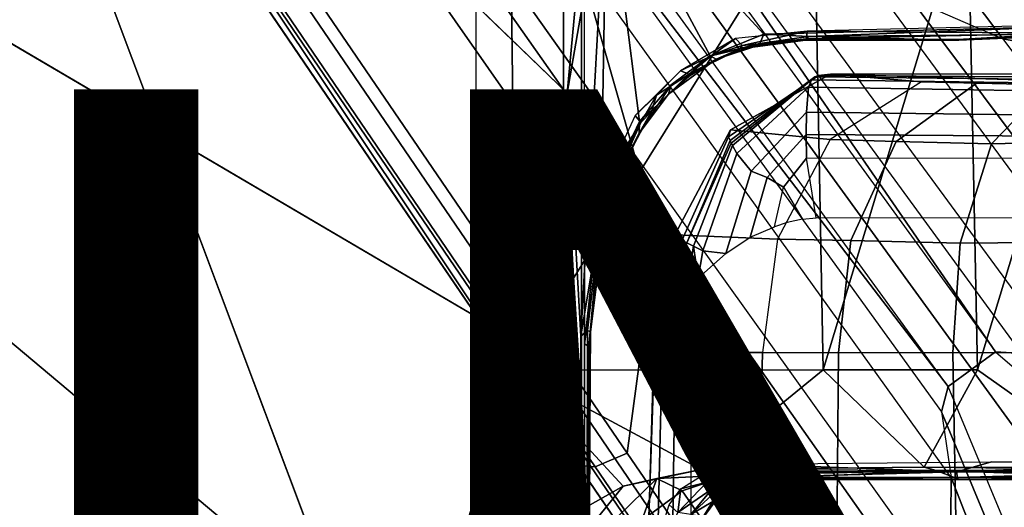
# Model space of a CAD drawing. Units: inches. Extents: x -13.4 to 13.4, y -13.4 to 12.5.
# Drawn here: x -3.3 to -1.3, y 1.7 to 2.6 of the extents above; entities that cross this region are included whole.
import ezdxf

# ---------------------------------------------------------------- set-up
doc = ezdxf.new("R2010")
doc.units = ezdxf.units.IN
doc.header["$MEASUREMENT"] = 0
for name, color, linetype in [('SEAT-BASE', 5, 'Continuous'), ('SEAT-CHASSIS', 5, 'Continuous'), ('SEAT-FABRIC', 5, 'Continuous'), ('SEAT-FINISH', 7, 'Continuous'), ('SEAT-PROD_NO', 7, 'Continuous')]:
    doc.layers.add(name, color=color, linetype=linetype)
doc.styles.get("Standard").update_dxf_attribs({"font": 'arial.ttf'})

msp = doc.modelspace()

# ---------------------------------------------------------------- linework, layer by layer
at = {"layer": 'SEAT-BASE'}
for points in [[(-7.2914, 10.7637, 4.6922), (-0.4658, 1.9393, 7.7766), (-0.508, 1.9129, 7.8018), (-7.3323, 10.7417, 4.7197)], [(-7.2698, 10.763, 4.6427), (-0.4424, 1.9419, 7.726), (-0.4658, 1.9393, 7.7766), (-7.2914, 10.7637, 4.6922)], [(-0.4424, 1.9419, 7.726), (-0.9754, 2.6298, 7.4436), (-6.8454, 10.211, 4.77), (-7.2698, 10.763, 4.6427)], [(-7.3323, 10.7417, 4.7197), (-0.508, 1.9129, 7.8018), (-0.7962, 1.7036, 7.8317), (-7.4859, 10.63, 4.7496)], [(-7.4859, 10.63, 4.7496), (-0.7962, 1.7036, 7.8317), (-1.0852, 1.4936, 7.8418), (-7.6412, 10.5172, 4.7597)], [(-7.6412, 10.5172, 4.7597), (-1.0852, 1.4936, 7.8418), (-1.3742, 1.2836, 7.8317), (-7.7965, 10.4044, 4.7496)], [(-7.7965, 10.4044, 4.7496), (-1.3742, 1.2836, 7.8317), (-1.6623, 1.0743, 7.8018), (-7.9501, 10.2928, 4.7197)], [(-7.9501, 10.2928, 4.7197), (-1.6623, 1.0743, 7.8018), (-1.7004, 1.0423, 7.7766), (-7.9837, 10.2607, 4.6922)], [(-7.9837, 10.2607, 4.6922), (-1.7004, 1.0423, 7.7766), (-1.7101, 1.0208, 7.726), (-7.9897, 10.2399, 4.6427)], [(-7.9897, 10.2399, 4.6427), (-7.5959, 9.6658, 4.77), (-2.1997, 1.7404, 7.4436), (-1.7101, 1.0208, 7.726)], [(-6.8519, 10.1815, 4.7009), (-0.9834, 2.5971, 7.3655), (-0.9754, 2.6298, 7.4436), (-6.8454, 10.211, 4.77)], [(-6.8892, 10.1359, 4.6539), (-1.0298, 2.5447, 7.3173), (-0.9834, 2.5971, 7.3655), (-6.8519, 10.1815, 4.7009)], [(-6.9772, 10.0734, 4.5728), (-1.343, 2.6014, 7.1322), (-1.0298, 2.5447, 7.3173), (-6.8892, 10.1359, 4.6539)], [(-6.9772, 10.0734, 4.5728), (-1.343, 2.6014, 7.1322), (-1.0298, 2.5447, 7.3173), (-6.8892, 10.1359, 4.6539)], [(-7.0442, 10.0311, 4.4629), (-1.6073, 2.7163, 6.9012), (-1.343, 2.6014, 7.1322), (-6.9772, 10.0734, 4.5728)], [(-7.0442, 10.0311, 4.4629), (-1.6073, 2.7163, 6.9012), (-1.343, 2.6014, 7.1322), (-6.9772, 10.0734, 4.5728)], [(-7.1552, 9.976, 4.0039), (-7.0015, 9.7371, 3.5866), (-1.3582, 1.9698, 5.1688), (-2.1944, 3.1839, 6.0034)], [(-2.35, 3.0708, 6.0034), (-1.4537, 1.9004, 5.1688), (-7.097, 9.6677, 3.5866), (-7.2766, 9.8878, 4.0039)], [(-7.3634, 9.7992, 4.4629), (-2.0867, 2.368, 6.9012), (-2.2003, 2.7638, 6.4814), (-7.2999, 9.86, 4.2405)], [(-7.3634, 9.7992, 4.4629), (-2.0867, 2.368, 6.9012), (-2.2003, 2.7638, 6.4814), (-7.2999, 9.86, 4.2405)], [(-7.4243, 9.7486, 4.5728), (-2.0591, 2.0811, 7.1322), (-2.0867, 2.368, 6.9012), (-7.3634, 9.7992, 4.4629)], [(-7.4243, 9.7486, 4.5728), (-2.0591, 2.0811, 7.1322), (-2.0867, 2.368, 6.9012), (-7.3634, 9.7992, 4.4629)], [(-7.5109, 9.6842, 4.6539), (-2.102, 1.7658, 7.3173), (-2.0591, 2.0811, 7.1322), (-7.4243, 9.7486, 4.5728)], [(-7.5109, 9.6842, 4.6539), (-2.102, 1.7658, 7.3173), (-2.0591, 2.0811, 7.1322), (-7.4243, 9.7486, 4.5728)], [(-1.3582, 1.9698, 5.1688), (-1.4537, 1.9004, 5.1688), (-7.097, 9.6677, 3.5866), (-7.0015, 9.7371, 3.5866)], [(-7.5658, 9.6628, 4.7009), (-2.1661, 1.7378, 7.3655), (-2.102, 1.7658, 7.3173), (-7.5109, 9.6842, 4.6539)], [(-7.5959, 9.6658, 4.77), (-2.1997, 1.7404, 7.4436), (-2.1661, 1.7378, 7.3655), (-7.5658, 9.6628, 4.7009)], [(-1.3052, 1.9665, 6.3616), (-2.1944, 3.1839, 6.0034), (-1.9486, 2.9467, 6.4814), (-1.1852, 1.9075, 6.8147)], [(-2.1944, 3.1839, 6.0034), (-2.1944, 3.1839, 6.0034), (-1.3582, 1.9698, 5.1688), (-1.3052, 1.9665, 6.3616)], [(-1.4479, 1.7166, 6.8147), (-2.2003, 2.7638, 6.4814), (-2.35, 3.0708, 6.0034), (-1.4669, 1.849, 6.3616)], [(-1.4669, 1.849, 6.3616), (-1.4537, 1.9004, 5.1688), (-2.35, 3.0708, 6.0034)], [(-1.9486, 2.9467, 6.4814), (-1.1852, 1.9075, 6.8147), (-0.9585, 1.8354, 7.183), (-1.6073, 2.7163, 6.9012)], [(-2.0867, 2.368, 6.9012), (-1.4493, 1.4787, 7.183), (-1.4479, 1.7166, 6.8147), (-2.2003, 2.7638, 6.4814)], [(-0.9585, 1.8354, 7.183), (-1.6073, 2.7163, 6.9012), (-1.343, 2.6014, 7.1322), (-0.7657, 1.826, 7.3847)], [(-1.343, 2.6014, 7.1322), (-0.7657, 1.826, 7.3847), (-0.5329, 1.8989, 7.5321), (-1.0298, 2.5447, 7.3173)], [(-1.5, 1.2924, 7.3847), (-2.0591, 2.0811, 7.1322), (-2.0867, 2.368, 6.9012), (-1.4493, 1.4787, 7.183)], [(-2.102, 1.7658, 7.3173), (-1.6412, 1.0936, 7.5321), (-1.5, 1.2924, 7.3847), (-2.0591, 2.0811, 7.1322)], [(-1.1535, 1.1794, 5.2912), (-1.4537, 1.9004, 5.1688), (-1.3582, 1.9698, 5.1688), (-0.7652, 1.4615, 5.2912)], [(-1.3052, 1.9665, 6.3616), (-1.3582, 1.9698, 5.1688), (-0.7652, 1.4615, 5.2912), (-0.7379, 1.4807, 6.5295)], [(-1.1802, 1.1593, 6.5295), (-1.1535, 1.1794, 5.2912), (-1.4537, 1.9004, 5.1688), (-1.4669, 1.849, 6.3616)], [(-1.2042, 1.092, 7.024), (-1.1802, 1.1593, 6.5295), (-1.4669, 1.849, 6.3616), (-1.4479, 1.7166, 6.8147)], [(-2.1661, 1.7378, 7.3655), (-1.7063, 1.0642, 7.5804), (-1.6413, 1.0936, 7.5321), (-2.102, 1.7658, 7.3173)], [(-2.1997, 1.7404, 7.4436), (-1.7401, 1.0658, 7.6596), (-1.7063, 1.0642, 7.5804), (-2.1661, 1.7378, 7.3655)], [(-1.7101, 1.0208, 7.726), (-2.1997, 1.7404, 7.4436), (-1.7401, 1.0658, 7.6596)], [(-1.2657, 0.9756, 7.3408), (-1.2042, 1.092, 7.024), (-1.4479, 1.7166, 6.8147), (-1.4493, 1.4787, 7.183)]]:
    msp.add_3dface(points, dxfattribs=at)
at = {"layer": 'SEAT-CHASSIS'}
for points in [[(-2.2304, 2.9451, 17.1789), (-3.7742, 4.037, 17.4544), (-3.7742, 0, 17.4544), (-2.2303, 0, 17.1789)], [(-3.5598, 3.7805, 17.5722), (-3.5598, 3.7805, 17.5722), (-2.5748, 1.1622, 17.4404), (-2.3258, 1.9329, 17.4093)], [(-3.5598, 3.7805, 17.5722), (-3.5598, 3.7805, 17.5722), (-2.3258, 1.9329, 17.4093), (-2.338, 2.8975, 17.3673)], [(-2.2231, 2.4917, 14.4659), (-2.2231, 2.4917, 14.4659), (-3.3692, 3.5977, 15.3348), (-2.1961, 2.7819, 14.4562)], [(-2.2304, 2.9451, 17.1789), (-2.2303, 0, 17.1789), (-2.1937, 0, 17.1513), (-2.1938, 2.9451, 17.1513)], [(-2.2231, 2.4917, 14.4659), (-2.2231, 2.4917, 14.4659), (-2.1428, 2.9547, 14.4475), (-2.1952, 2.0017, 14.4752)], [(-2.1428, 2.9547, 14.4475), (-2.1428, 2.9547, 14.4475), (-2.2231, 2.4917, 14.4659), (-2.1961, 2.7819, 14.4562)], [(-2.1549, 2.2454, 14.4736), (-2.1549, 2.2454, 14.4736), (-2.1952, 2.0017, 14.4752), (-2.1428, 2.9547, 14.4475)], [(-2.1938, 2.9451, 17.1513), (-2.1937, 0, 17.1513), (-2.1878, 0, 17.1058), (-2.188, 2.9451, 17.1059)], [(-2.0767, 2.435, 14.4743), (-2.0767, 2.435, 14.4743), (-2.1549, 2.2454, 14.4736), (-2.1428, 2.9547, 14.4475)], [(-1.8256, 2.611, 14.4886), (-1.8256, 2.611, 14.4886), (-2.1428, 2.9547, 14.4475), (-1.2077, 2.6265, 14.5417)], [(-2.1428, 2.9547, 14.4475), (-2.1428, 2.9547, 14.4475), (-1.9339, 2.5676, 14.4821), (-2.0767, 2.435, 14.4743)], [(-1.8256, 2.611, 14.4886), (-1.8256, 2.611, 14.4886), (-1.9339, 2.5676, 14.4821), (-2.1428, 2.9547, 14.4475)], [(-1.7242, 2.8982, 17.2822), (-1.7242, 2.8982, 17.2822), (-2.338, 2.8975, 17.3673), (-2.3258, 1.9329, 17.4093)], [(-1.7242, 2.8982, 17.2822), (-1.7242, 2.8982, 17.2822), (-2.3258, 1.9329, 17.4093), (-1.7062, 1.9337, 17.3664)], [(-1.7062, 1.9337, 17.3664), (-1.7062, 1.9337, 17.3664), (-1.4138, 2.8984, 17.2586), (-1.7242, 2.8982, 17.2822)], [(-1.3947, 1.9339, 17.3565), (-1.3947, 1.9339, 17.3565), (-1.4138, 2.8984, 17.2586), (-1.7062, 1.9337, 17.3664)], [(-1.1019, 2.8985, 17.251), (-1.1019, 2.8985, 17.251), (-1.4138, 2.8984, 17.2586), (-1.3947, 1.9339, 17.3565)], [(-1.3947, 1.9339, 17.3565), (-1.3947, 1.9339, 17.3565), (-1.116, 1.7368, 17.3767), (-1.1019, 2.8985, 17.251)], [(-1.2077, 2.6265, 14.5417), (-1.2077, 2.6265, 14.5417), (-1.7356, 2.6063, 14.5029), (-1.8256, 2.611, 14.4886)], [(-1.2084, 2.6129, 14.6203), (-1.2084, 2.6129, 14.6203), (-1.2045, 2.6301, 14.6319), (-1.7386, 2.6172, 14.5842)], [(-1.2077, 2.6265, 14.5417), (-1.2077, 2.6265, 14.5417), (-1.2027, 2.6107, 14.554), (-1.7356, 2.6063, 14.5029)], [(-1.9339, 2.5676, 14.4821), (-1.9339, 2.5676, 14.4821), (-1.8256, 2.611, 14.4886), (-1.8338, 2.5924, 14.5009)], [(-1.8696, 2.5883, 14.564), (-1.8696, 2.5883, 14.564), (-1.7386, 2.6172, 14.5842), (-1.8833, 2.602, 14.573)], [(-1.7386, 2.6172, 14.5842), (-1.7386, 2.6172, 14.5842), (-1.8696, 2.5883, 14.564), (-1.7399, 2.6015, 14.5663)], [(-1.8338, 2.5924, 14.5009), (-1.8338, 2.5924, 14.5009), (-1.8256, 2.611, 14.4886), (-1.7356, 2.6063, 14.5029)], [(-1.742, 2.5991, 14.5235), (-1.742, 2.5991, 14.5235), (-1.8338, 2.5924, 14.5009), (-1.7356, 2.6063, 14.5029)], [(-1.4323, 2.5989, 14.5506), (-1.4323, 2.5989, 14.5506), (-1.742, 2.5991, 14.5235), (-1.7356, 2.6063, 14.5029)], [(-1.7386, 2.6172, 14.5842), (-1.7386, 2.6172, 14.5842), (-1.7399, 2.6015, 14.5663), (-1.2084, 2.6129, 14.6203)], [(-1.4345, 2.6001, 14.5854), (-1.4345, 2.6001, 14.5854), (-1.2084, 2.6129, 14.6203), (-1.7399, 2.6015, 14.5663)], [(-1.4323, 2.5989, 14.5506), (-1.4323, 2.5989, 14.5506), (-1.7356, 2.6063, 14.5029), (-1.2027, 2.6107, 14.554)], [(-1.4345, 2.6001, 14.5854), (-1.4345, 2.6001, 14.5854), (-1.1198, 2.614, 14.6124), (-1.2084, 2.6129, 14.6203)], [(-1.1198, 2.614, 14.6124), (-1.1198, 2.614, 14.6124), (-1.4345, 2.6001, 14.5854), (-1.1201, 2.6125, 14.5774)], [(-1.4345, 2.6001, 14.5854), (-1.4345, 2.6001, 14.5854), (-1.4323, 2.5989, 14.5506), (-1.1201, 2.6125, 14.5774)], [(-1.4323, 2.5989, 14.5506), (-1.4323, 2.5989, 14.5506), (-1.2027, 2.6107, 14.554), (-1.1201, 2.6125, 14.5774)], [(-1.994, 2.5368, 14.5638), (-1.994, 2.5368, 14.5638), (-1.9321, 2.5673, 14.5636), (-1.8833, 2.602, 14.573)], [(-1.8338, 2.5924, 14.5009), (-1.8338, 2.5924, 14.5009), (-1.9223, 2.5603, 14.5006), (-1.9339, 2.5676, 14.4821)], [(-1.8833, 2.602, 14.573), (-1.8833, 2.602, 14.573), (-1.9321, 2.5673, 14.5636), (-1.8696, 2.5883, 14.564)], [(-1.8735, 2.5813, 14.5476), (-1.8735, 2.5813, 14.5476), (-1.8696, 2.5883, 14.564), (-1.9321, 2.5673, 14.5636)], [(-1.831, 2.5902, 14.516), (-1.831, 2.5902, 14.516), (-1.9223, 2.5603, 14.5006), (-1.8338, 2.5924, 14.5009)], [(-1.9223, 2.5603, 14.5006), (-1.9223, 2.5603, 14.5006), (-1.831, 2.5902, 14.516), (-1.8735, 2.5813, 14.5476)], [(-1.7399, 2.6015, 14.5663), (-1.7399, 2.6015, 14.5663), (-1.8735, 2.5813, 14.5476), (-1.742, 2.5991, 14.5235)], [(-1.8696, 2.5883, 14.564), (-1.8696, 2.5883, 14.564), (-1.8735, 2.5813, 14.5476), (-1.7399, 2.6015, 14.5663)], [(-1.831, 2.5902, 14.516), (-1.831, 2.5902, 14.516), (-1.742, 2.5991, 14.5235), (-1.8735, 2.5813, 14.5476)], [(-1.742, 2.5991, 14.5235), (-1.742, 2.5991, 14.5235), (-1.831, 2.5902, 14.516), (-1.8338, 2.5924, 14.5009)], [(-1.742, 2.5991, 14.5235), (-1.742, 2.5991, 14.5235), (-1.4323, 2.5989, 14.5506), (-1.7399, 2.6015, 14.5663)], [(-1.4323, 2.5989, 14.5506), (-1.4323, 2.5989, 14.5506), (-1.4345, 2.6001, 14.5854), (-1.7399, 2.6015, 14.5663)], [(-2.0767, 2.435, 14.4743), (-2.0767, 2.435, 14.4743), (-1.9339, 2.5676, 14.4821), (-2.0131, 2.5085, 14.4793)], [(-2.0186, 2.4902, 14.4959), (-2.0186, 2.4902, 14.4959), (-1.9339, 2.5676, 14.4821), (-1.9223, 2.5603, 14.5006)], [(-2.0131, 2.5085, 14.4793), (-2.0131, 2.5085, 14.4793), (-1.9339, 2.5676, 14.4821), (-2.0186, 2.4902, 14.4959)], [(-1.994, 2.5368, 14.5638), (-1.994, 2.5368, 14.5638), (-1.9765, 2.5302, 14.5443), (-1.9321, 2.5673, 14.5636)], [(-1.9223, 2.5603, 14.5006), (-1.9223, 2.5603, 14.5006), (-1.8735, 2.5813, 14.5476), (-1.9765, 2.5302, 14.5443)], [(-1.9321, 2.5673, 14.5636), (-1.9321, 2.5673, 14.5636), (-1.9765, 2.5302, 14.5443), (-1.8735, 2.5813, 14.5476)], [(-1.9764, 2.5263, 14.5056), (-1.9764, 2.5263, 14.5056), (-2.0186, 2.4902, 14.4959), (-1.9223, 2.5603, 14.5006)], [(-1.9764, 2.5263, 14.5056), (-1.9764, 2.5263, 14.5056), (-1.9223, 2.5603, 14.5006), (-1.9765, 2.5302, 14.5443)], [(-2.0856, 2.4471, 14.5607), (-2.0856, 2.4471, 14.5607), (-2.0424, 2.4882, 14.5596), (-1.994, 2.5368, 14.5638)], [(-2.0186, 2.4902, 14.4959), (-2.0186, 2.4902, 14.4959), (-1.9765, 2.5302, 14.5443), (-2.0528, 2.455, 14.5406)], [(-1.9765, 2.5302, 14.5443), (-1.9765, 2.5302, 14.5443), (-2.0424, 2.4882, 14.5596), (-2.0528, 2.455, 14.5406)], [(-1.9765, 2.5302, 14.5443), (-1.9765, 2.5302, 14.5443), (-1.994, 2.5368, 14.5638), (-2.0424, 2.4882, 14.5596)], [(-2.0186, 2.4902, 14.4959), (-2.0186, 2.4902, 14.4959), (-1.9764, 2.5263, 14.5056), (-1.9765, 2.5302, 14.5443)], [(-1.7153, 2.5276, 14.2507), (-1.6909, 2.5303, 14.1624), (-1.8934, 2.4177, 14.1194), (-1.8971, 2.4039, 14.2077)], [(-1.7226, 2.5247, 14.2713), (-1.7153, 2.5276, 14.2507), (-1.8971, 2.4039, 14.2077), (-1.8941, 2.3964, 14.2269)], [(-1.7267, 2.5218, 14.283), (-1.7226, 2.5247, 14.2713), (-1.8941, 2.3964, 14.2269), (-1.8915, 2.3911, 14.2378)], [(-1.6909, 2.5303, 14.1624), (-1.5077, 2.5148, 13.6924), (-1.6916, 2.3983, 13.6271), (-1.8934, 2.4177, 14.1194)], [(-1.2331, 2.5121, 14.3964), (-1.2286, 2.5197, 14.3773), (-1.7226, 2.5247, 14.2713), (-1.7295, 2.5188, 14.291)], [(-1.2286, 2.5197, 14.3773), (-1.2231, 2.5244, 14.3568), (-1.7153, 2.5276, 14.2507), (-1.7226, 2.5247, 14.2713)], [(-1.2231, 2.5244, 14.3568), (-1.1967, 2.5309, 14.2696), (-1.6909, 2.5303, 14.1624), (-1.7153, 2.5276, 14.2507)], [(-1.1967, 2.5309, 14.2696), (-0.743, 2.5103, 13.6429), (-1.0187, 2.5103, 13.5561), (-1.6909, 2.5303, 14.1624)], [(-1.6909, 2.5303, 14.1624), (-1.0187, 2.5103, 13.5561), (-1.2503, 2.5086, 13.5084), (-1.5077, 2.5148, 13.6924)], [(-2.0767, 2.435, 14.4743), (-2.0767, 2.435, 14.4743), (-2.0131, 2.5085, 14.4793), (-2.0778, 2.411, 14.4938)], [(-2.0778, 2.411, 14.4938), (-2.0778, 2.411, 14.4938), (-2.0131, 2.5085, 14.4793), (-2.0186, 2.4902, 14.4959)], [(-1.7295, 2.5188, 14.291), (-1.7267, 2.5218, 14.283), (-1.8915, 2.3911, 14.2378), (-1.8891, 2.3866, 14.2455)], [(-1.7357, 2.504, 14.3091), (-1.7295, 2.5188, 14.291), (-1.8891, 2.3866, 14.2455), (-1.88, 2.3699, 14.2649)], [(-1.2364, 2.4961, 14.4136), (-1.2331, 2.5121, 14.3964), (-1.7295, 2.5188, 14.291), (-1.7357, 2.504, 14.3091)], [(-1.3968, 2.5112, 13.5675), (-1.5077, 2.5148, 13.6924), (-1.6916, 2.3983, 13.6271), (-1.5585, 2.3947, 13.4664)], [(-1.2503, 2.5086, 13.5084), (-1.3968, 2.5112, 13.5675), (-1.5585, 2.3947, 13.4664), (-1.3663, 2.3895, 13.3679)], [(-1.5077, 2.5148, 13.6924), (-1.2503, 2.5086, 13.5084), (-1.3968, 2.5112, 13.5675)], [(-1.0067, 2.5103, 13.5598), (-1.2503, 2.5086, 13.5084), (-1.3663, 2.3895, 13.3679), (-1.0351, 2.398, 13.3752)], [(-2.2408, 1.0636, 14.5006), (-2.2408, 1.0636, 14.5006), (-2.2549, 1.9519, 14.4927), (-2.2231, 2.4917, 14.4659)], [(-2.2024, 0.9482, 14.496), (-2.2024, 0.9482, 14.496), (-2.2408, 1.0636, 14.5006), (-2.2231, 2.4917, 14.4659)], [(-2.2231, 2.4917, 14.4659), (-2.2231, 2.4917, 14.4659), (-2.1952, 2.0017, 14.4752), (-2.2024, 0.9482, 14.496)], [(-2.0856, 2.4471, 14.5607), (-2.0856, 2.4471, 14.5607), (-2.0742, 2.4326, 14.5511), (-2.0424, 2.4882, 14.5596)], [(-2.0778, 2.411, 14.4938), (-2.0778, 2.411, 14.4938), (-2.0186, 2.4902, 14.4959), (-2.0528, 2.455, 14.5406)], [(-2.0424, 2.4882, 14.5596), (-2.0424, 2.4882, 14.5596), (-2.0742, 2.4326, 14.5511), (-2.0528, 2.455, 14.5406)], [(-1.7398, 2.4536, 14.3224), (-1.7357, 2.504, 14.3091), (-1.88, 2.3699, 14.2649), (-1.8515, 2.3346, 14.2908)], [(-1.2421, 2.4474, 14.4251), (-1.2364, 2.4961, 14.4136), (-1.7357, 2.504, 14.3091), (-1.7398, 2.4536, 14.3224)], [(-2.1468, 2.3151, 14.5593), (-2.1468, 2.3151, 14.5593), (-2.0742, 2.4326, 14.5511), (-2.0856, 2.4471, 14.5607)], [(-2.1275, 2.3142, 14.5465), (-2.1275, 2.3142, 14.5465), (-2.0778, 2.411, 14.4938), (-2.0528, 2.455, 14.5406)], [(-2.1275, 2.3142, 14.5465), (-2.1275, 2.3142, 14.5465), (-2.0528, 2.455, 14.5406), (-2.0742, 2.4326, 14.5511)], [(-1.7401, 2.4083, 14.3249), (-1.7398, 2.4536, 14.3224), (-1.8515, 2.3346, 14.2908), (-1.8191, 2.322, 14.306)], [(-1.2456, 2.4051, 14.4266), (-1.2421, 2.4474, 14.4251), (-1.7398, 2.4536, 14.3224), (-1.7401, 2.4083, 14.3249)], [(-2.0767, 2.435, 14.4743), (-2.0767, 2.435, 14.4743), (-2.1233, 2.3369, 14.4755), (-2.1549, 2.2454, 14.4736)], [(-2.0742, 2.4326, 14.5511), (-2.0742, 2.4326, 14.5511), (-2.1468, 2.3151, 14.5593), (-2.1275, 2.3142, 14.5465)], [(-2.0767, 2.435, 14.4743), (-2.0767, 2.435, 14.4743), (-2.1222, 2.3138, 14.4934), (-2.1233, 2.3369, 14.4755)], [(-2.1222, 2.3138, 14.4934), (-2.1222, 2.3138, 14.4934), (-2.0767, 2.435, 14.4743), (-2.0778, 2.411, 14.4938)], [(-2.0778, 2.411, 14.4938), (-2.0778, 2.411, 14.4938), (-2.1275, 2.3142, 14.5465), (-2.1222, 2.3138, 14.4934)], [(-1.8971, 2.4039, 14.2077), (-1.8934, 2.4177, 14.1194), (-2.0052, 2.206, 14.0929), (-1.9914, 2.1948, 14.1825)], [(-1.8934, 2.4177, 14.1194), (-1.6916, 2.3983, 13.6271), (-1.7981, 2.1974, 13.5922), (-2.0052, 2.206, 14.0929)], [(-1.7396, 2.3608, 14.3255), (-1.7401, 2.4083, 14.3249), (-1.8191, 2.322, 14.306), (-1.7863, 2.3022, 14.3159)], [(-1.2493, 2.3616, 14.4262), (-1.2456, 2.4051, 14.4266), (-1.7401, 2.4083, 14.3249), (-1.7396, 2.3608, 14.3255)], [(-1.8941, 2.3964, 14.2269), (-1.8971, 2.4039, 14.2077), (-1.9914, 2.1948, 14.1825), (-1.981, 2.1897, 14.2016)], [(-1.8915, 2.3911, 14.2378), (-1.8941, 2.3964, 14.2269), (-1.981, 2.1897, 14.2016)], [(-1.8891, 2.3866, 14.2455), (-1.8915, 2.3911, 14.2378), (-1.981, 2.1897, 14.2016), (-1.968, 2.1834, 14.2204)], [(-1.88, 2.3699, 14.2649), (-1.8891, 2.3866, 14.2455), (-1.968, 2.1834, 14.2204), (-1.9491, 2.1737, 14.2416)], [(-1.5585, 2.3947, 13.4664), (-1.6916, 2.3983, 13.6271), (-1.7981, 2.1974, 13.5922), (-1.6503, 2.1944, 13.4132)], [(-1.3663, 2.3895, 13.3679), (-1.5585, 2.3947, 13.4664), (-1.6503, 2.1944, 13.4132), (-1.4294, 2.1895, 13.2967)], [(-1.0351, 2.398, 13.3752), (-1.3663, 2.3895, 13.3679), (-1.4294, 2.1895, 13.2967), (-1.0507, 2.1925, 13.2859)], [(-1.8515, 2.3346, 14.2908), (-1.88, 2.3699, 14.2649), (-1.9491, 2.1737, 14.2416), (-1.9023, 2.1687, 14.2757)], [(-1.7201, 2.2401, 14.3295), (-1.7396, 2.3608, 14.3255), (-1.7863, 2.3022, 14.3159), (-1.7475, 2.238, 14.3238)], [(-1.2493, 2.3616, 14.4262), (-1.2424, 2.2395, 14.4277), (-1.7201, 2.2401, 14.3295), (-1.7396, 2.3608, 14.3255)], [(-2.1509, 2.2084, 14.4939), (-2.1509, 2.2084, 14.4939), (-2.1549, 2.2454, 14.4736), (-2.1233, 2.3369, 14.4755)], [(-2.1509, 2.2084, 14.4939), (-2.1509, 2.2084, 14.4939), (-2.1233, 2.3369, 14.4755), (-2.1222, 2.3138, 14.4934)], [(-1.8191, 2.322, 14.306), (-1.8515, 2.3346, 14.2908), (-1.9023, 2.1687, 14.2757), (-1.8537, 2.2015, 14.2976)], [(-2.1468, 2.3151, 14.5593), (-2.1468, 2.3151, 14.5593), (-2.1877, 2.1524, 14.5661), (-2.1275, 2.3142, 14.5465)], [(-2.1275, 2.3142, 14.5465), (-2.1275, 2.3142, 14.5465), (-2.1877, 2.1524, 14.5661), (-2.1695, 2.1531, 14.5543)], [(-2.162, 2.1641, 14.5367), (-2.162, 2.1641, 14.5367), (-2.1275, 2.3142, 14.5465), (-2.1695, 2.1531, 14.5543)], [(-2.162, 2.1641, 14.5367), (-2.162, 2.1641, 14.5367), (-2.1509, 2.2084, 14.4939), (-2.1275, 2.3142, 14.5465)], [(-2.1275, 2.3142, 14.5465), (-2.1275, 2.3142, 14.5465), (-2.1509, 2.2084, 14.4939), (-2.1222, 2.3138, 14.4934)], [(-1.7863, 2.3022, 14.3159), (-1.8191, 2.322, 14.306), (-1.8537, 2.2015, 14.2976), (-1.8044, 2.2222, 14.3121)], [(-1.7863, 2.3022, 14.3159), (-1.7475, 2.238, 14.3238), (-1.7789, 2.2309, 14.3174), (-1.8044, 2.2222, 14.3121)], [(-2.1952, 2.0017, 14.4752), (-2.1952, 2.0017, 14.4752), (-2.1549, 2.2454, 14.4736), (-2.1817, 2.0129, 14.4839)], [(-2.1759, 2.0106, 14.495), (-2.1759, 2.0106, 14.495), (-2.1817, 2.0129, 14.4839), (-2.1549, 2.2454, 14.4736)], [(-2.1549, 2.2454, 14.4736), (-2.1549, 2.2454, 14.4736), (-2.1509, 2.2084, 14.4939), (-2.1759, 2.0106, 14.495)], [(-2.1759, 2.0106, 14.495), (-2.1759, 2.0106, 14.495), (-2.1509, 2.2084, 14.4939), (-2.162, 2.1641, 14.5367)], [(-1.9914, 2.1948, 14.1825), (-2.0052, 2.206, 14.0929), (-2.0479, 1.968, 14.127), (-2.0311, 1.9675, 14.1683)], [(-2.0479, 1.968, 14.127), (-2.0052, 2.206, 14.0929), (-2.0464, 1.9685, 14.0748)], [(-2.0052, 2.206, 14.0929), (-1.7981, 2.1974, 13.5922), (-1.8284, 1.9685, 13.5797), (-2.0464, 1.9685, 14.0748)], [(-1.981, 2.1897, 14.2016), (-1.9914, 2.1948, 14.1825), (-2.0311, 1.9675, 14.1683), (-2.031, 1.9675, 14.1685)], [(-1.968, 2.1834, 14.2204), (-1.981, 2.1897, 14.2016), (-2.031, 1.9675, 14.1685), (-2.005, 1.9673, 14.205)], [(-1.6503, 2.1944, 13.4132), (-1.7981, 2.1974, 13.5922), (-1.8284, 1.9685, 13.5797), (-1.6748, 1.9685, 13.3957)], [(-1.4294, 2.1895, 13.2967), (-1.6503, 2.1944, 13.4132), (-1.6748, 1.9685, 13.3957), (-1.4445, 1.9685, 13.2746)], [(-1.0507, 2.1925, 13.2859), (-1.4294, 2.1895, 13.2967), (-1.4445, 1.9685, 13.2746), (-1.0507, 1.9685, 13.259)], [(-1.9583, 2.1188, 14.2396), (-1.968, 2.1834, 14.2204), (-2.005, 1.9673, 14.205), (-1.973, 1.9674, 14.2366)], [(-1.9491, 2.1737, 14.2416), (-1.968, 2.1834, 14.2204), (-1.9583, 2.1188, 14.2396)], [(-1.9023, 2.1687, 14.2757), (-1.9491, 2.1737, 14.2416), (-1.9583, 2.1188, 14.2396)], [(-2.1695, 2.1531, 14.5543), (-2.1695, 2.1531, 14.5543), (-2.1882, 1.9861, 14.5647), (-2.162, 2.1641, 14.5367)], [(-2.1794, 1.9811, 14.5439), (-2.1794, 1.9811, 14.5439), (-2.162, 2.1641, 14.5367), (-2.1882, 1.9861, 14.5647)], [(-2.1877, 2.1524, 14.5661), (-2.1877, 2.1524, 14.5661), (-2.1882, 1.9861, 14.5647), (-2.1695, 2.1531, 14.5543)], [(-2.1759, 2.0106, 14.495), (-2.1759, 2.0106, 14.495), (-2.162, 2.1641, 14.5367), (-2.1794, 1.9811, 14.5439)], [(-2.1952, 2.0017, 14.4752), (-2.1952, 2.0017, 14.4752), (-2.1817, 2.0129, 14.4839), (-2.1837, 0.9487, 14.5092)], [(-2.1759, 2.0106, 14.495), (-2.1759, 2.0106, 14.495), (-2.1837, 0.9487, 14.5092), (-2.1817, 2.0129, 14.4839)], [(-2.1767, 1.9302, 14.506), (-2.1767, 1.9302, 14.506), (-2.1837, 0.9487, 14.5092), (-2.1759, 2.0106, 14.495)], [(-2.1794, 1.9811, 14.5439), (-2.1794, 1.9811, 14.5439), (-2.1767, 1.9302, 14.506), (-2.1759, 2.0106, 14.495)], [(-2.2024, 0.9482, 14.496), (-2.2024, 0.9482, 14.496), (-2.1952, 2.0017, 14.4752), (-2.1837, 0.9487, 14.5092)], [(-2.1872, 0, 14.5757), (-2.1872, 0, 14.5757), (-2.1882, 1.9861, 14.5647), (-2.1938, 0.9292, 14.5866)], [(-2.1872, 0, 14.5757), (-2.1872, 0, 14.5757), (-2.1794, 1.9811, 14.5439), (-2.1882, 1.9861, 14.5647)], [(-2.1794, 1.9811, 14.5439), (-2.1794, 1.9811, 14.5439), (-2.1872, 0, 14.5757), (-2.1812, 0.9635, 14.5247)], [(-2.1812, 0.9635, 14.5247), (-2.1812, 0.9635, 14.5247), (-2.1767, 1.9302, 14.506), (-2.1794, 1.9811, 14.5439)], [(-2.0464, 1.9685, 14.0748), (-1.8284, 1.9685, 13.5797), (-1.8371, 1.5847, 13.5723), (-2.0588, 1.6173, 14.0805)], [(-2.0464, 1.9685, 14.0748), (-2.0588, 1.6173, 14.0805), (-2.058, 1.6309, 14.1245), (-2.0479, 1.968, 14.127)], [(-1.8284, 1.9685, 13.5797), (-1.6748, 1.9685, 13.3957), (-1.6782, 1.5853, 13.3825), (-1.8371, 1.5847, 13.5723)], [(-1.6748, 1.9685, 13.3957), (-1.4445, 1.9685, 13.2746), (-1.4372, 1.5952, 13.2584), (-1.6782, 1.5853, 13.3825)], [(-1.4445, 1.9685, 13.2746), (-1.0507, 1.9685, 13.259), (-1.0428, 1.6626, 13.2491), (-1.4372, 1.5952, 13.2584)], [(-2.0479, 1.968, 14.127), (-2.058, 1.6309, 14.1245), (-2.04, 1.602, 14.1687), (-2.031, 1.9675, 14.1685)], [(-2.031, 1.9675, 14.1685), (-2.04, 1.602, 14.1687), (-2.0101, 1.5776, 14.209), (-2.005, 1.9673, 14.205)], [(-2.005, 1.9673, 14.205), (-2.0101, 1.5776, 14.209), (-1.9722, 1.5562, 14.2439), (-1.973, 1.9674, 14.2366)], [(-2.3258, 1.9329, 17.4093), (-2.3258, 1.9329, 17.4093), (-2.5748, 1.1622, 17.4404), (-2.4406, 1.4376, 17.4292)], [(-2.4406, 1.4376, 17.4292), (-2.4406, 1.4376, 17.4292), (-2.2977, 1.5927, 17.4171), (-2.3258, 1.9329, 17.4093)], [(-1.7062, 1.9337, 17.3664), (-1.7062, 1.9337, 17.3664), (-2.3258, 1.9329, 17.4093), (-1.9522, 1.7326, 17.3918)], [(-2.2977, 1.5927, 17.4171), (-2.2977, 1.5927, 17.4171), (-2.1095, 1.6991, 17.4026), (-2.3258, 1.9329, 17.4093)], [(-1.9522, 1.7326, 17.3918), (-1.9522, 1.7326, 17.3918), (-2.3258, 1.9329, 17.4093), (-2.1095, 1.6991, 17.4026)], [(-2.1812, 0.9635, 14.5247), (-2.1812, 0.9635, 14.5247), (-2.1837, 0.9487, 14.5092), (-2.1767, 1.9302, 14.506)], [(-1.7062, 1.9337, 17.3664), (-1.7062, 1.9337, 17.3664), (-1.9522, 1.7326, 17.3918), (-1.5024, 1.737, 17.3739)], [(-1.7062, 1.9337, 17.3664), (-1.7062, 1.9337, 17.3664), (-1.5024, 1.737, 17.3739), (-1.3947, 1.9339, 17.3565)], [(-1.3947, 1.9339, 17.3565), (-1.3947, 1.9339, 17.3565), (-1.5024, 1.737, 17.3739), (-1.116, 1.7368, 17.3767)], [(-2.1095, 1.6991, 17.4026), (-2.1095, 1.6991, 17.4026), (-2.042, 1.7145, 17.3969), (-1.9522, 1.7326, 17.3918)], [(-1.9522, 1.7326, 17.3918), (-1.9522, 1.7326, 17.3918), (-2.042, 1.7145, 17.3969), (-1.8967, 1.7212, 17.3782)], [(-1.9933, 1.6938, 17.2674), (-1.9933, 1.6938, 17.2674), (-1.9302, 1.7335, 17.2861), (-1.9407, 1.7069, 17.2795)], [(-1.9522, 1.7326, 17.3918), (-1.9522, 1.7326, 17.3918), (-1.4776, 1.7309, 17.3713), (-1.5024, 1.737, 17.3739)], [(-1.8967, 1.7212, 17.3782), (-1.8967, 1.7212, 17.3782), (-1.4776, 1.7309, 17.3713), (-1.9522, 1.7326, 17.3918)], [(-1.9062, 1.7199, 17.2922), (-1.9062, 1.7199, 17.2922), (-1.9407, 1.7069, 17.2795), (-1.9302, 1.7335, 17.2861)], [(-1.9302, 1.7335, 17.2861), (-1.9302, 1.7335, 17.2861), (-1.8575, 1.7435, 17.2944), (-1.8555, 1.7281, 17.301)], [(-1.8555, 1.7281, 17.301), (-1.8555, 1.7281, 17.301), (-1.9062, 1.7199, 17.2922), (-1.9302, 1.7335, 17.2861)], [(-1.8967, 1.7212, 17.3782), (-1.8967, 1.7212, 17.3782), (-1.8204, 1.7144, 17.3639), (-1.4776, 1.7309, 17.3713)], [(-1.8575, 1.7435, 17.2944), (-1.8575, 1.7435, 17.2944), (-1.3661, 1.7483, 17.2786), (-1.4359, 1.7281, 17.2875)], [(-1.8555, 1.7281, 17.301), (-1.8555, 1.7281, 17.301), (-1.8575, 1.7435, 17.2944), (-1.4359, 1.7281, 17.2875)], [(-1.4307, 1.7126, 17.3418), (-1.4307, 1.7126, 17.3418), (-1.4776, 1.7309, 17.3713), (-1.8204, 1.7144, 17.3639)], [(-1.0674, 1.7329, 17.3718), (-1.0674, 1.7329, 17.3718), (-0.7297, 1.7367, 17.3794), (-1.5024, 1.737, 17.3739)], [(-1.0674, 1.7329, 17.3718), (-1.0674, 1.7329, 17.3718), (-1.5024, 1.737, 17.3739), (-1.4776, 1.7309, 17.3713)], [(-1.0674, 1.7329, 17.3718), (-1.0674, 1.7329, 17.3718), (-1.4776, 1.7309, 17.3713), (-0.7296, 1.7297, 17.3763)], [(-0.9548, 1.7126, 17.3465), (-0.9548, 1.7126, 17.3465), (-0.7296, 1.7297, 17.3763), (-1.4776, 1.7309, 17.3713)], [(-0.9548, 1.7126, 17.3465), (-0.9548, 1.7126, 17.3465), (-1.4776, 1.7309, 17.3713), (-1.4307, 1.7126, 17.3418)], [(-1.3661, 1.7483, 17.2786), (-1.3661, 1.7483, 17.2786), (-0.9661, 1.7483, 17.2802), (-1.4359, 1.7281, 17.2875)], [(-1.4359, 1.7281, 17.2875), (-1.4359, 1.7281, 17.2875), (-0.9661, 1.7483, 17.2802), (-1.0331, 1.728, 17.2875)], [(-2.0722, 1.6296, 17.3522), (-2.0722, 1.6296, 17.3522), (-2.042, 1.7145, 17.3969), (-2.3075, 1.4557, 17.388)], [(-2.1095, 1.6991, 17.4026), (-2.1095, 1.6991, 17.4026), (-2.3075, 1.4557, 17.388), (-2.042, 1.7145, 17.3969)], [(-2.042, 1.7145, 17.3969), (-2.042, 1.7145, 17.3969), (-2.0722, 1.6296, 17.3522), (-1.9909, 1.6895, 17.3669)], [(-1.8967, 1.7212, 17.3782), (-1.8967, 1.7212, 17.3782), (-2.042, 1.7145, 17.3969), (-1.9909, 1.6895, 17.3669)], [(-1.9513, 1.6321, 17.3056), (-1.9513, 1.6321, 17.3056), (-1.8967, 1.7212, 17.3782), (-1.9909, 1.6895, 17.3669)], [(-1.9513, 1.6321, 17.3056), (-1.9513, 1.6321, 17.3056), (-1.9251, 1.6718, 17.3344), (-1.8967, 1.7212, 17.3782)], [(-1.9407, 1.7069, 17.2795), (-1.9407, 1.7069, 17.2795), (-1.9062, 1.7199, 17.2922), (-1.9304, 1.6936, 17.2883)], [(-1.9033, 1.7025, 17.3049), (-1.9033, 1.7025, 17.3049), (-1.9304, 1.6936, 17.2883), (-1.9062, 1.7199, 17.2922)], [(-1.8967, 1.7212, 17.3782), (-1.8967, 1.7212, 17.3782), (-1.9251, 1.6718, 17.3344), (-1.8727, 1.7041, 17.3578)], [(-1.8555, 1.7281, 17.301), (-1.8555, 1.7281, 17.301), (-1.8517, 1.7167, 17.3145), (-1.9062, 1.7199, 17.2922)], [(-1.8517, 1.7167, 17.3145), (-1.8517, 1.7167, 17.3145), (-1.9033, 1.7025, 17.3049), (-1.9062, 1.7199, 17.2922)], [(-1.8517, 1.7167, 17.3145), (-1.8517, 1.7167, 17.3145), (-1.8495, 1.7123, 17.3312), (-1.9033, 1.7025, 17.3049)], [(-1.9033, 1.7025, 17.3049), (-1.9033, 1.7025, 17.3049), (-1.8495, 1.7123, 17.3312), (-1.8702, 1.7029, 17.3505)], [(-1.8204, 1.7144, 17.3639), (-1.8204, 1.7144, 17.3639), (-1.8967, 1.7212, 17.3782), (-1.8727, 1.7041, 17.3578)], [(-1.8702, 1.7029, 17.3505), (-1.8702, 1.7029, 17.3505), (-1.8204, 1.7144, 17.3639), (-1.8727, 1.7041, 17.3578)], [(-1.8209, 1.7126, 17.3589), (-1.8209, 1.7126, 17.3589), (-1.8204, 1.7144, 17.3639), (-1.8702, 1.7029, 17.3505)], [(-1.8495, 1.7123, 17.3312), (-1.8495, 1.7123, 17.3312), (-1.8209, 1.7126, 17.3589), (-1.8702, 1.7029, 17.3505)], [(-1.4359, 1.7281, 17.2875), (-1.4359, 1.7281, 17.2875), (-1.8517, 1.7167, 17.3145), (-1.8555, 1.7281, 17.301)], [(-1.4359, 1.7281, 17.2875), (-1.4359, 1.7281, 17.2875), (-1.4357, 1.7162, 17.3024), (-1.8517, 1.7167, 17.3145)], [(-1.4357, 1.7162, 17.3024), (-1.4357, 1.7162, 17.3024), (-1.8495, 1.7123, 17.3312), (-1.8517, 1.7167, 17.3145)], [(-1.4357, 1.7162, 17.3024), (-1.4357, 1.7162, 17.3024), (-1.0194, 1.7126, 17.3157), (-1.8495, 1.7123, 17.3312)], [(-1.8209, 1.7126, 17.3589), (-1.8209, 1.7126, 17.3589), (-1.8495, 1.7123, 17.3312), (-1.4307, 1.7126, 17.3418)], [(-1.0194, 1.7126, 17.3157), (-1.0194, 1.7126, 17.3157), (-1.4307, 1.7126, 17.3418), (-1.8495, 1.7123, 17.3312)], [(-1.8204, 1.7144, 17.3639), (-1.8204, 1.7144, 17.3639), (-1.8209, 1.7126, 17.3589), (-1.4307, 1.7126, 17.3418)], [(-1.0331, 1.728, 17.2875), (-1.0331, 1.728, 17.2875), (-1.4357, 1.7162, 17.3024), (-1.4359, 1.7281, 17.2875)], [(-1.4357, 1.7162, 17.3024), (-1.4357, 1.7162, 17.3024), (-1.0331, 1.728, 17.2875), (-0.8819, 1.7162, 17.3042)], [(-1.0194, 1.7126, 17.3157), (-1.0194, 1.7126, 17.3157), (-1.4357, 1.7162, 17.3024), (-0.8819, 1.7162, 17.3042)], [(-0.9548, 1.7126, 17.3465), (-0.9548, 1.7126, 17.3465), (-1.4307, 1.7126, 17.3418), (-1.0194, 1.7126, 17.3157)], [(-2.2977, 1.5927, 17.4171), (-2.2977, 1.5927, 17.4171), (-2.3075, 1.4557, 17.388), (-2.1095, 1.6991, 17.4026)], [(-2.0169, 1.6612, 17.2505), (-2.0169, 1.6612, 17.2505), (-1.9933, 1.6938, 17.2674), (-1.9996, 1.6461, 17.2394)], [(-1.9996, 1.6461, 17.2394), (-1.9996, 1.6461, 17.2394), (-1.9933, 1.6938, 17.2674), (-1.9407, 1.7069, 17.2795)], [(-1.9304, 1.6936, 17.2883), (-1.9304, 1.6936, 17.2883), (-1.9996, 1.6461, 17.2394), (-1.9407, 1.7069, 17.2795)], [(-1.9732, 1.642, 17.2547), (-1.9732, 1.642, 17.2547), (-1.9996, 1.6461, 17.2394), (-1.9304, 1.6936, 17.2883)], [(-1.9732, 1.642, 17.2547), (-1.9732, 1.642, 17.2547), (-1.9304, 1.6936, 17.2883), (-1.9298, 1.6813, 17.2995)], [(-1.9033, 1.7025, 17.3049), (-1.9033, 1.7025, 17.3049), (-1.9298, 1.6813, 17.2995), (-1.9304, 1.6936, 17.2883)], [(-1.9298, 1.6813, 17.2995), (-1.9298, 1.6813, 17.2995), (-1.9033, 1.7025, 17.3049), (-1.9206, 1.6731, 17.3252)], [(-1.9251, 1.6718, 17.3344), (-1.9251, 1.6718, 17.3344), (-1.8702, 1.7029, 17.3505), (-1.8727, 1.7041, 17.3578)], [(-1.9251, 1.6718, 17.3344), (-1.9251, 1.6718, 17.3344), (-1.9206, 1.6731, 17.3252), (-1.8702, 1.7029, 17.3505)], [(-1.8702, 1.7029, 17.3505), (-1.8702, 1.7029, 17.3505), (-1.9206, 1.6731, 17.3252), (-1.9033, 1.7025, 17.3049)], [(-1.9513, 1.6321, 17.3056), (-1.9513, 1.6321, 17.3056), (-1.9909, 1.6895, 17.3669), (-2.0722, 1.6296, 17.3522)], [(-1.9298, 1.6813, 17.2995), (-1.9298, 1.6813, 17.2995), (-1.9206, 1.6731, 17.3252), (-1.9732, 1.642, 17.2547)], [(-1.9475, 1.6367, 17.2999), (-1.9475, 1.6367, 17.2999), (-1.9732, 1.642, 17.2547), (-1.9206, 1.6731, 17.3252)], [(-1.9513, 1.6321, 17.3056), (-1.9513, 1.6321, 17.3056), (-1.9475, 1.6367, 17.2999), (-1.9251, 1.6718, 17.3344)], [(-1.9206, 1.6731, 17.3252), (-1.9206, 1.6731, 17.3252), (-1.9251, 1.6718, 17.3344), (-1.9475, 1.6367, 17.2999)], [(-2.0169, 1.6612, 17.2505), (-2.0169, 1.6612, 17.2505), (-1.9996, 1.6461, 17.2394), (-2.0555, 1.5406, 17.1905)], [(-1.4372, 1.5952, 13.2584), (-1.0428, 1.6626, 13.2491), (-1.0389, 1.3566, 13.2478), (-1.4277, 1.2216, 13.2533)]]:
    msp.add_3dface(points, dxfattribs=at)
for points, invisible_edges in [([(-4.3745, 3.9219, 16.1213), (-4.3745, 3.9219, 16.1213), (-2.2549, 1.9519, 14.4927), (-4.1101, 3.0404, 15.9192)], 2), ([(-3.3692, 3.5977, 15.3348), (-3.3692, 3.5977, 15.3348), (-2.2549, 1.9519, 14.4927), (-4.3745, 3.9219, 16.1213)], 15), ([(-3.5683, 0, 17.5698), (-3.5683, 0, 17.5698), (-2.5748, 1.1622, 17.4404), (-3.5598, 3.7805, 17.5722)], 9), ([(-3.3692, 3.5977, 15.3348), (-3.3692, 3.5977, 15.3348), (-2.2231, 2.4917, 14.4659), (-2.2549, 1.9519, 14.4927)], 9), ([(-1.9476, 3.2998, 14.4487), (-1.9476, 3.2998, 14.4487), (-1.2077, 2.6265, 14.5417), (-2.1428, 2.9547, 14.4475)], 11), ([(-0.9402, 2.6503, 14.5645), (-0.9402, 2.6503, 14.5645), (-1.2077, 2.6265, 14.5417), (-1.9476, 3.2998, 14.4487)], 4), ([(-2.2549, 1.9519, 14.4927), (-2.2549, 1.9519, 14.4927), (-4.1098, 2.6289, 15.9199), (-4.1101, 3.0404, 15.9192)], 2), ([(-4.3744, 1.961, 16.1215), (-4.3744, 1.961, 16.1215), (-4.1098, 2.6289, 15.9199), (-2.2408, 1.0636, 14.5006)], 11), ([(-4.1098, 2.6289, 15.9199), (-4.1098, 2.6289, 15.9199), (-2.2549, 1.9519, 14.4927), (-2.2408, 1.0636, 14.5006)], 2), ([(-2.2493, 0, 14.513), (-2.2493, 0, 14.513), (-4.3744, 1.961, 16.1215), (-2.2408, 1.0636, 14.5006)], 15), ([(-4.3744, 1.961, 16.1215), (-4.3744, 1.961, 16.1215), (-2.2493, 0, 14.513), (-4.3743, 0, 16.1216)], 2)]:
    msp.add_3dface(points, dxfattribs=dict(at, invisible_edges=invisible_edges))
at = {"layer": 'SEAT-FABRIC'}
for points in [[(-3.7218, -10.1136, 20.7126), (-3.7218, 10.1136, 20.7126), (-2.407, 10.0969, 21.0637), (-2.407, -10.0969, 21.0637)], [(0.5398, -10.0262, 21.6834), (0.5398, 10.0262, 21.6834), (-2.407, 10.0969, 21.0637), (-2.407, -10.0969, 21.0637)]]:
    msp.add_3dface(points, dxfattribs=at)

# ---------------------------------------------------------------- texts
at = {"layer": 'SEAT-FINISH'}
msp.add_attdef('FINISH', (-5, 0.5), '', height=2, dxfattribs=at)
at = {"layer": 'SEAT-PROD_NO', "flags": 8}
msp.add_attdef('PROD_NO', (-5, 3), 'FLC161SFP', height=2, dxfattribs=at)

doc.saveas('drawing.dxf')
